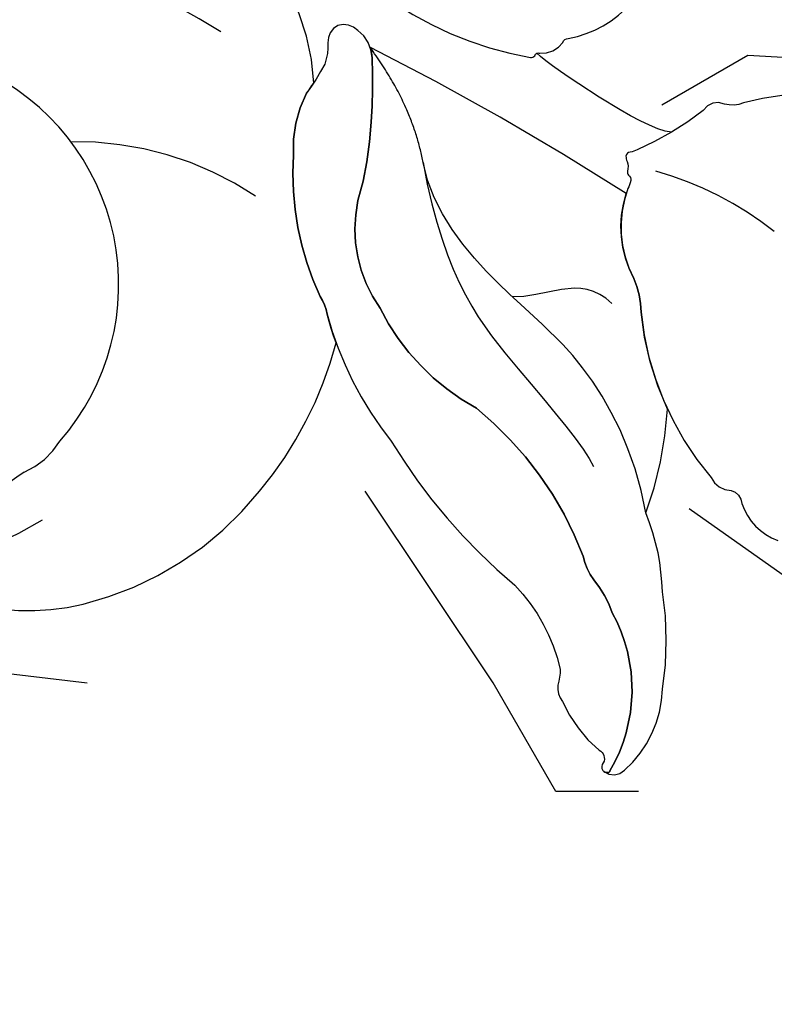
# Model space of a CAD drawing. Units: millimetres. Extents: x 2241 to 5805, y 2922 to 4602.
# Drawn here: x 2808 to 2830, y 4133 to 4162 of the extents above; entities that cross this region are included whole.
import ezdxf
from ezdxf.xclip import XClip

# ---------------------------------------------------------------- set-up
doc = ezdxf.new("R2010")
doc.units = ezdxf.units.MM
doc.header["$XCLIPFRAME"] = 2
doc.layers.add('H-08.木作(細線)', color=8, linetype='Continuous')

# ---------------------------------------------------------------- blocks, each defined once
blk = doc.blocks.new('SE-21216L')
at = {"color": 8}
for points, degree in [([(27.58534052785399, 22.46330906661933), (25.97225579016958, 21.53199415909148), (23.76899974357366, 19.12457382284265), (22.94027524269404, 16.28044980330014), (21.32981753067725, 13.4910552226429), (20.07441602322433, 12.766248824375)], 3), ([(16.75027229041734, 19.36595074038451), (16.97475147054502, 18.52818303491586), (16.14228052134422, 15.42135915668769), (15.90372679015127, 14.83463455298624)], 3), ([(20.07441602322433, 12.766248824375), (18.59574516252178, 11.91253780490479), (17.40967667521181, 10.15363439429348)], 2)]:
    blk.add_open_spline(points, degree=degree, dxfattribs=at)
at = {"layer": 'H-08.木作(細線)', "color": 8}
for points in [[(13.73239246516459, 25.3680904648063, 0.1340827748153683), (15.21453860366455, 21.0723158356559, -0.1713293935208435), (15.4369264043271, 20.5562792042474, 0.3699598004752793), (15.82531049765385, 20.03278608315304, -0.06566371436648746), (17.58009417042922, 18.58388978375297, -0.07706465717543792), (17.71852193620725, 18.42054021536751, 0.3916529883382826), (17.86727158741996, 18.33914126137097, 0.1257456169342017), (18.002095954369, 18.42749948474375, -0.1484611976961665), (18.27510814106063, 18.53379211741412, 0.2192321038374648), (18.37000045028253, 18.59540569604724, -0.3225706843623933), (18.50328832118976, 18.71749868293409, -0.0908970012410206), (18.75243640975532, 18.71766563284473, 0.2132526593459068), (21.19176483249612, 19.77983161130396, -0.09553694969241079), (22.04881809232029, 20.32018122620502, 0.1535027320593438), (25.94467316139344, 23.91801281353401, 0.2888073188927596), (26.10711657010688, 24.60411330196075, -0.3147094544310337), (26.36473432977073, 25.03294947111135, 0.2261157588767283), (27.03029809213331, 26.39932171953842, -0.09261512980563577)], [(15.7776791212018, 9.800977805156435, 0.1152148128953445), (16.08787885156198, 14.70180415739014, 0.2323502929832852), (15.99092371868755, 14.80349305985874, -0.4729400388802327), (15.87247882011434, 14.92179338105052, 0.2602551084396904), (15.33862012731697, 15.45226573293621, -0.3872611248681379), (15.17841621409025, 15.5608920345403, 0.1732580450158572), (13.52773961694766, 16.96380271569069, -0.1849126839324479)], [(36.86308951806132, 4.107019768009195, 0.1441465557044474), (35.7432238791589, 7.736695230116311, 0.1653944429073386), (30.84392326280795, 11.50700418905035, 0.1100315297607293), (25.9538383529798, 12.15404422944266, -0.02140985972794889), (25.24891409539123, 11.61641805856925, 0.09565842341795008), (24.82205866794538, 11.24532658608223, -0.1265644821556694), (21.1650718978417, 9.090157897684549, -0.1368606890148161), (19.31637674755621, 8.835675471556897, 0.01530634315657715), (18.95924193239625, 8.932853485632222, 0.1132887879663833), (16.68509888510744, 7.342029952542362)]]:
    blk.add_lwpolyline(points, format="xyb", dxfattribs=at)
for points in [[(29.41370647955773, 21.1504229735292, 0.1169817251849388), (29.96237025842856, 21.68282613708288, -0.08563633423786927), (30.69385180409154, 22.52434244528558, -0.2663042237770726), (35.114616002822, 24.03811328998563, -0.2315971090029442), (35.16735809994134, 24.02116029324679, -0.218265973315256), (35.18682912337681, 23.87491228101135, 0.4042984231228894), (34.94898173389811, 24.43681500597449, 0.2081456097031775), (32.31138299534359, 24.68578329923002, 0.0776699321847418), (29.60666860282072, 23.70841887703136, 0.03192603317646386), (28.57379656807825, 23.20422068159678, 0.03015934481900271), (27.58534052785399, 22.46330906661933, 0.07150630726523069), (24.48614910564356, 22.02373000491934, -0.08469810122729458), (22.04881809232029, 20.32018122620502, 0.09553694969241462), (21.19176483249612, 19.77983161130396, -0.2009057445521296), (18.90682885827118, 18.71984923012496, 0.02610670721550353), (17.40967667521181, 10.15363439429348, -0.07308618876511352), (17.67352575604309, 10.30298706843314, -0.03371128818187753), (19.46856141447643, 10.91720111661562, -0.06237854517819984), (21.78513854022458, 11.33901450283884, 0.2092415163006463), (24.55379488530889, 13.02695217926521, 0.1502064932009932), (26.37200006155035, 16.70497777801211, -0.1334458995703687)], [(30.89820156263158, 19.53754741435841, -0.1338537898297097), (32.78081328357075, 21.6419343047819, -0.0795284216315173), (33.25415087219881, 21.73524295500101, 0.1925337783382753), (33.65842612279084, 22.02764296504756, 0.1116904934524811), (34.64696976375853, 23.53563407753245, -0.4290286335999841), (34.95027407438465, 23.77458653561189, 0.3503167708199467), (35.16998879296443, 23.83674451603292, 0.0237721442229088), (35.1868291233186, 23.87491228085128, 0.2182659735289668), (35.16735809994134, 24.02116029322497, 0.2315971091311042), (35.114616002822, 24.03811328998563, 0.2663042237765483), (30.69385180409154, 22.52434244529286, 0.0856363342391189), (29.96237025842856, 21.68282613708288, -0.1169817251849224), (29.41370647955773, 21.1504229735292, 0.1334458995703689), (26.37200006155035, 16.70497777801211, -0.1502064932009929), (24.55379488530889, 13.02695217926521, -0.2092415163006466), (21.78513854022458, 11.33901450283884, 0.0623785451782023), (19.46856141447643, 10.91720111661562, 0.03371128818186294), (17.67352575604309, 10.30298706843314, 0.2301083796775509), (17.05275190454995, 9.635672070740839, 0.2630876769246591), (17.11859391535836, 9.02474983864522, 0.2825763941154347), (17.70391890982137, 8.92413531656348, -0.1064127467332068), (18.32215017618, 9.049756027045078, -0.04212344251125201), (19.31637674755621, 8.835675471556897, 0.1368606890148169), (21.1650718978417, 9.090157897684549, 0.1265644821556677), (24.82205866794538, 11.24532658608223, -0.09565842341793858), (25.24891409539123, 11.61641805856925, 0.1024843855086105), (28.13669308114186, 14.66820921783801, 0.08238584392406757)]]:
    blk.add_lwpolyline(points, format="xyb", close=True, dxfattribs=at)
for centre, radius, start, end in [((27.93246292205731, 20.04792171690497), 9.966528721475322, 161.461052775711, 184.1981563095362), ((31.93556324019301, 6.144316563622851), 9.532578296470748, 166.0318606396147, 200.7089508290798), ((37.74241348471696, 1.581019703364291), 19.74028432191794, 167.5486746498875, 184.7922269300373), ((28.88424183613824, -1.062224097731814), 7.008157187724626, 68.55423305440735, 174.717896916241), ((26.84470127708482, -2.83774852258648), 11.07185070935902, 34.38697617805133, 51.01719650473925), ((30.98444248898159, 3.209319461719133), 2.298336080623387, 43.02253871655157, 78.40051402498308), ((40.15503370563238, 14.91648521042953), 12.60575111906368, 233.5445238454866, 238.2747400855925)]:
    blk.add_arc(centre, radius, start, end, dxfattribs=at)
for points in [[(20.07441602322433, 12.766248824375), (23.17570972457179, 14.55678157768489), (24.93461182285682, 17.60328937745362), (26.38429863956844, 20.11422059906181), (26.81246214041312, 20.54238409990649)], [(22.10318456832101, 19.42272320340999), (21.55157799352673, 18.24234333326058), (22.69004108825902, 17.42533981400265), (22.91313248709776, 16.59275137880286)]]:
    blk.add_open_spline(points, degree=3, dxfattribs=at)

msp = doc.modelspace()

# ---------------------------------------------------------------- linework, layer by layer
at = {"color": 8}
for points in [[(2570.455577655819, 3986.689113296543), (2570.455577655819, 3286.689113296543), (3170.455577655819, 3286.689113296543), (3170.455577655819, 3986.689113296543, 0.9999999999999999)], [(2575.455577655819, 3986.689113296543), (2575.455577655819, 3291.689113296543), (3165.455577655819, 3291.689113296543), (3165.455577655819, 3986.689113296543, 1)], [(2582.455577655819, 3986.689113296543), (2582.455577655819, 3298.689113296543), (3158.455577655819, 3298.689113296543), (3158.455577655819, 3986.689113296543, 1)], [(2599.455577655819, 3986.689113296543), (2599.455577655819, 3315.689113296543), (3141.455577655819, 3315.689113296543), (3141.455577655819, 3986.689113296543, 1)]]:
    msp.add_lwpolyline(points, format="xyb", close=True, dxfattribs=at)
msp.add_lwpolyline([(2827.102317000025, 4202.37521574756, 0.1400928811776975), (2719.674986368726, 4146.892775211976, 0.1400928811776975)], format="xyb", dxfattribs=at)

# ---------------------------------------------------------------- block references
ref = msp.add_blockref('SE-21216L', (2814.367208203298, 4181.47894561132), dxfattribs=dict(at, rotation=250.2143913162199))
XClip(ref).set_block_clipping_path([(24.490569797560056, -33.93289146391112), (19.446336863692522, -29.154588567085057), (17.047798095783946, -22.487136724593938), (14.670133080791857, -14.493389050943733), (11.542880931351647, -11.849309365954241), (7.771091552956932, -10.07328270941457), (3.2099403482743583, -9.812595985406233), (-0.04095741520541196, -10.98206889655944), (-1.1879642589792638, -13.417994176375714), (-0.9592246337815595, -16.150211713244744), (-4.209397017809351, -16.736245586825362), (-9.764395574421542, -12.039515636119404), (-9.638738290668698, -8.907665764361582), (-8.969683133968829, -5.194564991778407), (-12.091117764808587, -5.816813901166597), (-16.22051195707354, -3.8724014684814847), (-18.728776724016825, 0.9540541791925534), (-18.8284230329391, 6.748803833458169), (-20.864175516738214, 4.840046034004899), (-24.7371072675096, 3.782205292496883), (-28.955648765315345, 3.4290315103692137), (-30.069116173225666, 7.9268522512775235), (-28.892193931126712, 10.426309562688402), (-32.81165003915066, 10.098175031292158), (-36.97668573822739, 15.07354932117255), (-38.595533746157344, 19.573618812481755), (-37.10108470496289, 25.451637943940113), (-33.02820169460574, 26.16864564700745), (-28.022261769292527, 23.81149315081575), (-24.82083912919461, 20.660420860427166), (-21.428968734087903, 17.10777969856349), (-17.69500655549018, 17.420384788645606), (-19.07511765920208, 21.256814053165726), (-22.068137772828777, 20.747690653642394), (-27.225821260988596, 27.560774903182164), (-28.52424007243644, 33.10489551186265), (-26.699253169525946, 37.99245750683963), (-30.2937489627775, 39.098691698311086), (-36.80433340455966, 37.633769182210926), (-41.070846682949195, 42.53467600823683), (-39.49190524991445, 45.887910884694065), (-36.4018977716114, 48.83231758716465), (-32.876844185810114, 50.642198194809), (-36.53543824537701, 56.6076516584676), (-37.38063342428359, 66.70322249749711), (-33.74335272452208, 69.22984376486374), (-30.092308616277478, 68.57197045692646), (-27.12452409746311, 66.4693219587), (-22.390440077429048, 58.110713685366136), (-20.018062119183924, 60.91661401860006), (-14.64555569375625, 63.61711261943378), (-10.878048011977626, 63.932526119067234), (-9.605221229696326, 60.39432553284155), (-11.741346113673899, 57.1491736626233), (-11.346859434849648, 52.437163572493546), (-7.408561275678039, 54.621278671411574), (-2.8072844365242418, 55.00649482840549), (3.503316737320347, 52.63779452465565), (4.166200154735634, 44.71987607747383), (2.1976498401108984, 39.41303037048283), (1.8310965995660808, 34.699230059915635), (-1.7151383457803604, 31.305951832538085), (-4.975032744960117, 32.25323800461888), (-2.1212413314660807, 25.756507497858138), (0.7222798740058352, 28.408195720922322), (4.722312962463548, 28.34767011962913), (7.297833060388257, 27.134932108709563), (10.262457402963264, 23.741741647305844), (10.550406598890731, 20.302285793701913), (12.373674559150459, 19.124367375630527), (14.644586270136642, 17.204320243358552), (15.638001443954636, 16.364391528201395), (16.08173617493776, 18.827016254928594), (13.84750328233713, 20.71605158708553), (11.724376625317745, 27.877873862114484), (12.180801984203754, 32.017568998853676), (15.138676135949027, 39.232895513838685), (21.485264524178092, 41.838524668739865), (26.01647536969722, 37.3133858681656), (28.933691426604128, 30.49749339621053), (27.040904945464717, 23.619502512349754), (32.99629193181681, 27.072882631451648), (35.39578118192185, 25.044123683539738), (36.223502313268, 22.743226630675736), (33.82972900678487, 19.912021217136726), (29.78511890545633, 14.445345830446058), (31.862522262839775, 14.61926480246916), (37.89895647047797, 8.63573052747256), (39.38678066545344, 2.1922693517767584), (35.8322919717275, -1.0803324740463722), (32.49752937538051, -1.3595168128188106), (29.17411351314422, -6.577771858317419), (24.614667993713738, -9.744970919294019), (18.335785903738724, -8.976674637770657), (18.5841666270544, -11.943498455345434), (19.66861036935461, -16.820537038402335), (22.651761270354655, -27.14076628517614)])

doc.saveas('drawing.dxf')
